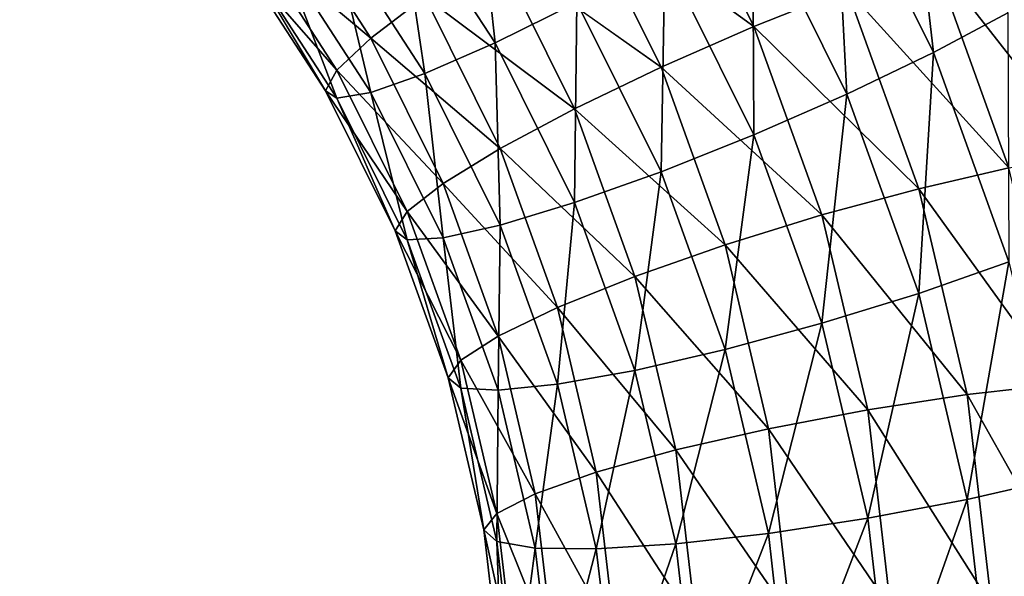
# Model space of a CAD drawing. Units: metres. Extents: x -0.247 to 0.275, y -0.245 to 0.304.
# Drawn here: x 0.136 to 0.164, y 0.077 to 0.092 of the extents above; entities that cross this region are included whole.
import ezdxf

# ---------------------------------------------------------------- set-up
doc = ezdxf.new("R2010")
doc.units = ezdxf.units.M
doc.header["$MEASUREMENT"] = 0
for name, color, linetype in [('72_BKX_INSERT', 7, 'Continuous'), ('72_BKX_SET_D3_SM_GESTELL', 7, 'Continuous'), ('72_BKX_SET_D3_SM_POLSTER', 7, 'Continuous'), ('72_BKX_SET_D3_SM_SCHALE', 7, 'Continuous')]:
    doc.layers.add(name, color=color, linetype=linetype)

# ---------------------------------------------------------------- blocks, each defined once
blk = doc.blocks.new('72BKX_SET_D3_SET_GEST_1240')
at = {"invisible_edges": 8}
for points in [[(0.145408, 0.096973, 0.395758), (0.147392, 0.098326, 0.397334), (0.148204, 0.091342, 0.39655), (0.145408, 0.096973, 0.395758)], [(0.148204, 0.091342, 0.39655), (0.147392, 0.098326, 0.397334), (0.150302, 0.092463, 0.398158), (0.148204, 0.091342, 0.39655)], [(0.133083, 0.095849, 0.395916), (0.135229, 0.097241, 0.394611), (0.13583, 0.091617, 0.396511), (0.133083, 0.095849, 0.395916)], [(0.13583, 0.091617, 0.396511), (0.135229, 0.097241, 0.394611), (0.13814, 0.092756, 0.395241), (0.13583, 0.091617, 0.396511)], [(0.140619, 0.097152, 0.416461), (0.13814, 0.095713, 0.416285), (0.143138, 0.092078, 0.417174), (0.140619, 0.097152, 0.416461)], [(0.140619, 0.097152, 0.416461), (0.143138, 0.092078, 0.417174), (0.14576, 0.093124, 0.416649), (0.140619, 0.097152, 0.416461)], [(0.145408, 0.096973, 0.395758), (0.14576, 0.090166, 0.395605), (0.143098, 0.095528, 0.394852), (0.145408, 0.096973, 0.395758)], [(0.145408, 0.096973, 0.395758), (0.148204, 0.091342, 0.39655), (0.14576, 0.090166, 0.395605), (0.145408, 0.096973, 0.395758)], [(0.133083, 0.095849, 0.395916), (0.133846, 0.090751, 0.398398), (0.13124, 0.094767, 0.397834), (0.133083, 0.095849, 0.395916)], [(0.133083, 0.095849, 0.395916), (0.13583, 0.091617, 0.396511), (0.133846, 0.090751, 0.398398), (0.133083, 0.095849, 0.395916)], [(0.13583, 0.094268, 0.415378), (0.140515, 0.090929, 0.416957), (0.13814, 0.095713, 0.416285), (0.13583, 0.094268, 0.415378)], [(0.143138, 0.092078, 0.417174), (0.13814, 0.095713, 0.416285), (0.140515, 0.090929, 0.416957), (0.143138, 0.092078, 0.417174)], [(0.129826, 0.095597, 0.411126), (0.128937, 0.094588, 0.408588), (0.132324, 0.091747, 0.411667), (0.129826, 0.095597, 0.411126)], [(0.129826, 0.095597, 0.411126), (0.132324, 0.091747, 0.411667), (0.133846, 0.092916, 0.413803), (0.129826, 0.095597, 0.411126)], [(0.140619, 0.09409, 0.394675), (0.143098, 0.095528, 0.394852), (0.143138, 0.089016, 0.395388), (0.140619, 0.09409, 0.394675)], [(0.143138, 0.089016, 0.395388), (0.143098, 0.095528, 0.394852), (0.14576, 0.090166, 0.395605), (0.143138, 0.089016, 0.395388)], [(0.128633, 0.093974, 0.4058), (0.131367, 0.090843, 0.409115), (0.128937, 0.094588, 0.408588), (0.128633, 0.093974, 0.4058)], [(0.132324, 0.091747, 0.411667), (0.128937, 0.094588, 0.408588), (0.131367, 0.090843, 0.409115), (0.132324, 0.091747, 0.411667)], [(0.129826, 0.094066, 0.400233), (0.13124, 0.094767, 0.397834), (0.132324, 0.090216, 0.400774), (0.129826, 0.094066, 0.400233)], [(0.132324, 0.090216, 0.400774), (0.13124, 0.094767, 0.397834), (0.133846, 0.090751, 0.398398), (0.132324, 0.090216, 0.400774)], [(0.148204, 0.093993, 0.415417), (0.152519, 0.088475, 0.414427), (0.150302, 0.094628, 0.413562), (0.148204, 0.093993, 0.415417)], [(0.13583, 0.094268, 0.415378), (0.133846, 0.092916, 0.413803), (0.138072, 0.089753, 0.416013), (0.13583, 0.094268, 0.415378)], [(0.13583, 0.094268, 0.415378), (0.138072, 0.089753, 0.416013), (0.140515, 0.090929, 0.416957), (0.13583, 0.094268, 0.415378)], [(0.128633, 0.093974, 0.4058), (0.131041, 0.090264, 0.406321), (0.131367, 0.090843, 0.409115), (0.128633, 0.093974, 0.4058)], [(0.131041, 0.090264, 0.406321), (0.128633, 0.093974, 0.4058), (0.128937, 0.093796, 0.40295), (0.131041, 0.090264, 0.406321)], [(0.128937, 0.093796, 0.40295), (0.129826, 0.094066, 0.400233), (0.131367, 0.090051, 0.403476), (0.128937, 0.093796, 0.40295)], [(0.129826, 0.094066, 0.400233), (0.132324, 0.090216, 0.400774), (0.131367, 0.090051, 0.403476), (0.129826, 0.094066, 0.400233)], [(0.140619, 0.09409, 0.394675), (0.140515, 0.087971, 0.395914), (0.13814, 0.092756, 0.395241), (0.140619, 0.09409, 0.394675)], [(0.140619, 0.09409, 0.394675), (0.143138, 0.089016, 0.395388), (0.140515, 0.087971, 0.395914), (0.140619, 0.09409, 0.394675)], [(0.148204, 0.093993, 0.415417), (0.14576, 0.093124, 0.416649), (0.150333, 0.088083, 0.416248), (0.148204, 0.093993, 0.415417)], [(0.148204, 0.093993, 0.415417), (0.150333, 0.088083, 0.416248), (0.152519, 0.088475, 0.414427), (0.148204, 0.093993, 0.415417)], [(0.131041, 0.090264, 0.406321), (0.128937, 0.093796, 0.40295), (0.131367, 0.090051, 0.403476), (0.131041, 0.090264, 0.406321)], [(0.143138, 0.092078, 0.417174), (0.147788, 0.087496, 0.41744), (0.14576, 0.093124, 0.416649), (0.143138, 0.092078, 0.417174)], [(0.150333, 0.088083, 0.416248), (0.14576, 0.093124, 0.416649), (0.147788, 0.087496, 0.41744), (0.150333, 0.088083, 0.416248)], [(0.132324, 0.091747, 0.411667), (0.135973, 0.088632, 0.414405), (0.133846, 0.092916, 0.413803), (0.132324, 0.091747, 0.411667)], [(0.138072, 0.089753, 0.416013), (0.133846, 0.092916, 0.413803), (0.135973, 0.088632, 0.414405), (0.138072, 0.089753, 0.416013)], [(0.13583, 0.091617, 0.396511), (0.13814, 0.092756, 0.395241), (0.138072, 0.087101, 0.397146), (0.13583, 0.091617, 0.396511)], [(0.138072, 0.087101, 0.397146), (0.13814, 0.092756, 0.395241), (0.140515, 0.087971, 0.395914), (0.138072, 0.087101, 0.397146)], [(0.148204, 0.091342, 0.39655), (0.150302, 0.092463, 0.398158), (0.150333, 0.085431, 0.39738), (0.148204, 0.091342, 0.39655)], [(0.143138, 0.092078, 0.417174), (0.140515, 0.090929, 0.416957), (0.145056, 0.086754, 0.417923), (0.143138, 0.092078, 0.417174)], [(0.143138, 0.092078, 0.417174), (0.145056, 0.086754, 0.417923), (0.147788, 0.087496, 0.41744), (0.143138, 0.092078, 0.417174)], [(0.132324, 0.091747, 0.411667), (0.131367, 0.090843, 0.409115), (0.134363, 0.087641, 0.412244), (0.132324, 0.091747, 0.411667)], [(0.132324, 0.091747, 0.411667), (0.134363, 0.087641, 0.412244), (0.135973, 0.088632, 0.414405), (0.132324, 0.091747, 0.411667)], [(0.13583, 0.091617, 0.396511), (0.135973, 0.086467, 0.399), (0.133846, 0.090751, 0.398398), (0.13583, 0.091617, 0.396511)], [(0.13583, 0.091617, 0.396511), (0.138072, 0.087101, 0.397146), (0.135973, 0.086467, 0.399), (0.13583, 0.091617, 0.396511)], [(0.148204, 0.091342, 0.39655), (0.147788, 0.084538, 0.396396), (0.14576, 0.090166, 0.395605), (0.148204, 0.091342, 0.39655)], [(0.148204, 0.091342, 0.39655), (0.150333, 0.085431, 0.39738), (0.147788, 0.084538, 0.396396), (0.148204, 0.091342, 0.39655)], [(0.138072, 0.089753, 0.416013), (0.142325, 0.085907, 0.417663), (0.140515, 0.090929, 0.416957), (0.138072, 0.089753, 0.416013)], [(0.145056, 0.086754, 0.417923), (0.140515, 0.090929, 0.416957), (0.142325, 0.085907, 0.417663), (0.145056, 0.086754, 0.417923)], [(0.131041, 0.090264, 0.406321), (0.133351, 0.086848, 0.409676), (0.131367, 0.090843, 0.409115), (0.131041, 0.090264, 0.406321)], [(0.134363, 0.087641, 0.412244), (0.131367, 0.090843, 0.409115), (0.133351, 0.086848, 0.409676), (0.134363, 0.087641, 0.412244)], [(0.132324, 0.090216, 0.400774), (0.133846, 0.090751, 0.398398), (0.134363, 0.08611, 0.401351), (0.132324, 0.090216, 0.400774)], [(0.134363, 0.08611, 0.401351), (0.133846, 0.090751, 0.398398), (0.135973, 0.086467, 0.399), (0.134363, 0.08611, 0.401351)], [(0.131041, 0.090264, 0.406321), (0.133005, 0.086307, 0.406877), (0.133351, 0.086848, 0.409676), (0.131041, 0.090264, 0.406321)], [(0.131041, 0.090264, 0.406321), (0.131367, 0.090051, 0.403476), (0.133005, 0.086307, 0.406877), (0.131041, 0.090264, 0.406321)], [(0.133351, 0.086055, 0.404038), (0.131367, 0.090051, 0.403476), (0.132324, 0.090216, 0.400774), (0.133351, 0.086055, 0.404038)], [(0.133351, 0.086055, 0.404038), (0.132324, 0.090216, 0.400774), (0.134363, 0.08611, 0.401351), (0.133351, 0.086055, 0.404038)], [(0.143138, 0.089016, 0.395388), (0.14576, 0.090166, 0.395605), (0.145056, 0.083692, 0.396137), (0.143138, 0.089016, 0.395388)], [(0.145056, 0.083692, 0.396137), (0.14576, 0.090166, 0.395605), (0.147788, 0.084538, 0.396396), (0.145056, 0.083692, 0.396137)], [(0.133351, 0.086055, 0.404038), (0.133005, 0.086307, 0.406877), (0.131367, 0.090051, 0.403476), (0.133351, 0.086055, 0.404038)], [(0.138072, 0.089753, 0.416013), (0.135973, 0.088632, 0.414405), (0.139779, 0.085014, 0.416679), (0.138072, 0.089753, 0.416013)], [(0.138072, 0.089753, 0.416013), (0.139779, 0.085014, 0.416679), (0.142325, 0.085907, 0.417663), (0.138072, 0.089753, 0.416013)], [(0.143138, 0.089016, 0.395388), (0.142325, 0.08295, 0.39662), (0.140515, 0.087971, 0.395914), (0.143138, 0.089016, 0.395388)], [(0.143138, 0.089016, 0.395388), (0.145056, 0.083692, 0.396137), (0.142325, 0.08295, 0.39662), (0.143138, 0.089016, 0.395388)], [(0.134363, 0.087641, 0.412244), (0.137593, 0.084135, 0.415037), (0.135973, 0.088632, 0.414405), (0.134363, 0.087641, 0.412244)], [(0.139779, 0.085014, 0.416679), (0.135973, 0.088632, 0.414405), (0.137593, 0.084135, 0.415037), (0.139779, 0.085014, 0.416679)], [(0.138072, 0.087101, 0.397146), (0.140515, 0.087971, 0.395914), (0.139779, 0.082363, 0.397812), (0.138072, 0.087101, 0.397146)], [(0.139779, 0.082363, 0.397812), (0.140515, 0.087971, 0.395914), (0.142325, 0.08295, 0.39662), (0.139779, 0.082363, 0.397812)], [(0.150333, 0.088083, 0.416248), (0.147788, 0.087496, 0.41744), (0.151769, 0.081971, 0.417107), (0.150333, 0.088083, 0.416248)], [(0.134363, 0.087641, 0.412244), (0.133351, 0.086848, 0.409676), (0.135916, 0.083331, 0.41285), (0.134363, 0.087641, 0.412244)], [(0.134363, 0.087641, 0.412244), (0.135916, 0.083331, 0.41285), (0.137593, 0.084135, 0.415037), (0.134363, 0.087641, 0.412244)], [(0.145056, 0.086754, 0.417923), (0.149155, 0.081676, 0.418258), (0.147788, 0.087496, 0.41744), (0.145056, 0.086754, 0.417923)], [(0.151769, 0.081971, 0.417107), (0.147788, 0.087496, 0.41744), (0.149155, 0.081676, 0.418258), (0.151769, 0.081971, 0.417107)], [(0.138072, 0.087101, 0.397146), (0.137593, 0.08197, 0.399632), (0.135973, 0.086467, 0.399), (0.138072, 0.087101, 0.397146)], [(0.138072, 0.087101, 0.397146), (0.139779, 0.082363, 0.397812), (0.137593, 0.08197, 0.399632), (0.138072, 0.087101, 0.397146)], [(0.133005, 0.086307, 0.406877), (0.134861, 0.082655, 0.410266), (0.133351, 0.086848, 0.409676), (0.133005, 0.086307, 0.406877)], [(0.135916, 0.083331, 0.41285), (0.133351, 0.086848, 0.409676), (0.134861, 0.082655, 0.410266), (0.135916, 0.083331, 0.41285)], [(0.145056, 0.086754, 0.417923), (0.142325, 0.085907, 0.417663), (0.146349, 0.081247, 0.418697), (0.145056, 0.086754, 0.417923)], [(0.145056, 0.086754, 0.417923), (0.146349, 0.081247, 0.418697), (0.149155, 0.081676, 0.418258), (0.145056, 0.086754, 0.417923)], [(0.134363, 0.08611, 0.401351), (0.135973, 0.086467, 0.399), (0.135916, 0.0818, 0.401957), (0.134363, 0.08611, 0.401351)], [(0.135916, 0.0818, 0.401957), (0.135973, 0.086467, 0.399), (0.137593, 0.08197, 0.399632), (0.135916, 0.0818, 0.401957)], [(0.133005, 0.086307, 0.406877), (0.134502, 0.082154, 0.407461), (0.134861, 0.082655, 0.410266), (0.133005, 0.086307, 0.406877)], [(0.134502, 0.082154, 0.407461), (0.133005, 0.086307, 0.406877), (0.133351, 0.086055, 0.404038), (0.134502, 0.082154, 0.407461)], [(0.133351, 0.086055, 0.404038), (0.134363, 0.08611, 0.401351), (0.134861, 0.081862, 0.404627), (0.133351, 0.086055, 0.404038)], [(0.134502, 0.082154, 0.407461), (0.133351, 0.086055, 0.404038), (0.134861, 0.081862, 0.404627), (0.134502, 0.082154, 0.407461)], [(0.134363, 0.08611, 0.401351), (0.135916, 0.0818, 0.401957), (0.134861, 0.081862, 0.404627), (0.134363, 0.08611, 0.401351)], [(0.139779, 0.085014, 0.416679), (0.143544, 0.080714, 0.418393), (0.142325, 0.085907, 0.417663), (0.139779, 0.085014, 0.416679)], [(0.146349, 0.081247, 0.418697), (0.142325, 0.085907, 0.417663), (0.143544, 0.080714, 0.418393), (0.146349, 0.081247, 0.418697)], [(0.150333, 0.085431, 0.39738), (0.149155, 0.078718, 0.397214), (0.147788, 0.084538, 0.396396), (0.150333, 0.085431, 0.39738)], [(0.150333, 0.085431, 0.39738), (0.151769, 0.079319, 0.398239), (0.149155, 0.078718, 0.397214), (0.150333, 0.085431, 0.39738)], [(0.139779, 0.085014, 0.416679), (0.137593, 0.084135, 0.415037), (0.14093, 0.080113, 0.417368), (0.139779, 0.085014, 0.416679)], [(0.139779, 0.085014, 0.416679), (0.14093, 0.080113, 0.417368), (0.143544, 0.080714, 0.418393), (0.139779, 0.085014, 0.416679)], [(0.145056, 0.083692, 0.396137), (0.147788, 0.084538, 0.396396), (0.146349, 0.078186, 0.396911), (0.145056, 0.083692, 0.396137)], [(0.146349, 0.078186, 0.396911), (0.147788, 0.084538, 0.396396), (0.149155, 0.078718, 0.397214), (0.146349, 0.078186, 0.396911)], [(0.135916, 0.083331, 0.41285), (0.138685, 0.079485, 0.415691), (0.137593, 0.084135, 0.415037), (0.135916, 0.083331, 0.41285)], [(0.14093, 0.080113, 0.417368), (0.137593, 0.084135, 0.415037), (0.138685, 0.079485, 0.415691), (0.14093, 0.080113, 0.417368)], [(0.145056, 0.083692, 0.396137), (0.143544, 0.077757, 0.397349), (0.142325, 0.08295, 0.39662), (0.145056, 0.083692, 0.396137)], [(0.145056, 0.083692, 0.396137), (0.146349, 0.078186, 0.396911), (0.143544, 0.077757, 0.397349), (0.145056, 0.083692, 0.396137)], [(0.135916, 0.083331, 0.41285), (0.134861, 0.082655, 0.410266), (0.136963, 0.078873, 0.413476), (0.135916, 0.083331, 0.41285)], [(0.135916, 0.083331, 0.41285), (0.136963, 0.078873, 0.413476), (0.138685, 0.079485, 0.415691), (0.135916, 0.083331, 0.41285)], [(0.139779, 0.082363, 0.397812), (0.142325, 0.08295, 0.39662), (0.14093, 0.077462, 0.398501), (0.139779, 0.082363, 0.397812)], [(0.14093, 0.077462, 0.398501), (0.142325, 0.08295, 0.39662), (0.143544, 0.077757, 0.397349), (0.14093, 0.077462, 0.398501)], [(0.134502, 0.082154, 0.407461), (0.13588, 0.078318, 0.410875), (0.134861, 0.082655, 0.410266), (0.134502, 0.082154, 0.407461)], [(0.136963, 0.078873, 0.413476), (0.134861, 0.082655, 0.410266), (0.13588, 0.078318, 0.410875), (0.136963, 0.078873, 0.413476)], [(0.139779, 0.082363, 0.397812), (0.138685, 0.07732, 0.400286), (0.137593, 0.08197, 0.399632), (0.139779, 0.082363, 0.397812)], [(0.139779, 0.082363, 0.397812), (0.14093, 0.077462, 0.398501), (0.138685, 0.07732, 0.400286), (0.139779, 0.082363, 0.397812)], [(0.134502, 0.082154, 0.407461), (0.13551, 0.077859, 0.408065), (0.13588, 0.078318, 0.410875), (0.134502, 0.082154, 0.407461)], [(0.134502, 0.082154, 0.407461), (0.134861, 0.081862, 0.404627), (0.13551, 0.077859, 0.408065), (0.134502, 0.082154, 0.407461)], [(0.13588, 0.077526, 0.405236), (0.13551, 0.077859, 0.408065), (0.134861, 0.081862, 0.404627), (0.13588, 0.077526, 0.405236)], [(0.13588, 0.077526, 0.405236), (0.134861, 0.081862, 0.404627), (0.135916, 0.0818, 0.401957), (0.13588, 0.077526, 0.405236)], [(0.13588, 0.077526, 0.405236), (0.135916, 0.0818, 0.401957), (0.136963, 0.077342, 0.402583), (0.13588, 0.077526, 0.405236)], [(0.135916, 0.0818, 0.401957), (0.137593, 0.08197, 0.399632), (0.136963, 0.077342, 0.402583), (0.135916, 0.0818, 0.401957)], [(0.136963, 0.077342, 0.402583), (0.137593, 0.08197, 0.399632), (0.138685, 0.07732, 0.400286), (0.136963, 0.077342, 0.402583)], [(0.151769, 0.081971, 0.417107), (0.149155, 0.081676, 0.418258), (0.152491, 0.075737, 0.417983), (0.151769, 0.081971, 0.417107)], [(0.146349, 0.081247, 0.418697), (0.149842, 0.07574, 0.419092), (0.149155, 0.081676, 0.418258), (0.146349, 0.081247, 0.418697)], [(0.152491, 0.075737, 0.417983), (0.149155, 0.081676, 0.418258), (0.149842, 0.07574, 0.419092), (0.152491, 0.075737, 0.417983)], [(0.146349, 0.081247, 0.418697), (0.143544, 0.080714, 0.418393), (0.147, 0.075631, 0.419486), (0.146349, 0.081247, 0.418697)], [(0.146349, 0.081247, 0.418697), (0.147, 0.075631, 0.419486), (0.149842, 0.07574, 0.419092), (0.146349, 0.081247, 0.418697)], [(0.14093, 0.080113, 0.417368), (0.144158, 0.075418, 0.419137), (0.143544, 0.080714, 0.418393), (0.14093, 0.080113, 0.417368)], [(0.147, 0.075631, 0.419486), (0.143544, 0.080714, 0.418393), (0.144158, 0.075418, 0.419137), (0.147, 0.075631, 0.419486)], [(0.14093, 0.080113, 0.417368), (0.138685, 0.079485, 0.415691), (0.141509, 0.075115, 0.41807), (0.14093, 0.080113, 0.417368)], [(0.14093, 0.080113, 0.417368), (0.141509, 0.075115, 0.41807), (0.144158, 0.075418, 0.419137), (0.14093, 0.080113, 0.417368)], [(0.136963, 0.078873, 0.413476), (0.139235, 0.074743, 0.416357), (0.138685, 0.079485, 0.415691), (0.136963, 0.078873, 0.413476)], [(0.141509, 0.075115, 0.41807), (0.138685, 0.079485, 0.415691), (0.139235, 0.074743, 0.416357), (0.141509, 0.075115, 0.41807)], [(0.151769, 0.079319, 0.398239), (0.149842, 0.072782, 0.398049), (0.149155, 0.078718, 0.397214), (0.151769, 0.079319, 0.398239)], [(0.151769, 0.079319, 0.398239), (0.152491, 0.073085, 0.399116), (0.149842, 0.072782, 0.398049), (0.151769, 0.079319, 0.398239)], [(0.136963, 0.078873, 0.413476), (0.13588, 0.078318, 0.410875), (0.137489, 0.074327, 0.414115), (0.136963, 0.078873, 0.413476)], [(0.136963, 0.078873, 0.413476), (0.137489, 0.074327, 0.414115), (0.139235, 0.074743, 0.416357), (0.136963, 0.078873, 0.413476)], [(0.146349, 0.078186, 0.396911), (0.149155, 0.078718, 0.397214), (0.147, 0.072569, 0.3977), (0.146349, 0.078186, 0.396911)], [(0.147, 0.072569, 0.3977), (0.149155, 0.078718, 0.397214), (0.149842, 0.072782, 0.398049), (0.147, 0.072569, 0.3977)], [(0.13551, 0.077859, 0.408065), (0.136392, 0.073896, 0.411497), (0.13588, 0.078318, 0.410875), (0.13551, 0.077859, 0.408065)], [(0.137489, 0.074327, 0.414115), (0.13588, 0.078318, 0.410875), (0.136392, 0.073896, 0.411497), (0.137489, 0.074327, 0.414115)], [(0.146349, 0.078186, 0.396911), (0.144158, 0.07246, 0.398094), (0.143544, 0.077757, 0.397349), (0.146349, 0.078186, 0.396911)], [(0.146349, 0.078186, 0.396911), (0.147, 0.072569, 0.3977), (0.144158, 0.07246, 0.398094), (0.146349, 0.078186, 0.396911)], [(0.13551, 0.077859, 0.408065), (0.136018, 0.073478, 0.40868), (0.136392, 0.073896, 0.411497), (0.13551, 0.077859, 0.408065)], [(0.136018, 0.073478, 0.40868), (0.13551, 0.077859, 0.408065), (0.13588, 0.077526, 0.405236), (0.136018, 0.073478, 0.40868)], [(0.14093, 0.077462, 0.398501), (0.143544, 0.077757, 0.397349), (0.141509, 0.072463, 0.399203), (0.14093, 0.077462, 0.398501)], [(0.141509, 0.072463, 0.399203), (0.143544, 0.077757, 0.397349), (0.144158, 0.07246, 0.398094), (0.141509, 0.072463, 0.399203)], [(0.136018, 0.073478, 0.40868), (0.13588, 0.077526, 0.405236), (0.136392, 0.073103, 0.405858), (0.136018, 0.073478, 0.40868)], [(0.13588, 0.077526, 0.405236), (0.136963, 0.077342, 0.402583), (0.136392, 0.073103, 0.405858), (0.13588, 0.077526, 0.405236)], [(0.136963, 0.077342, 0.402583), (0.137489, 0.072796, 0.403222), (0.136392, 0.073103, 0.405858), (0.136963, 0.077342, 0.402583)], [(0.136963, 0.077342, 0.402583), (0.138685, 0.07732, 0.400286), (0.137489, 0.072796, 0.403222), (0.136963, 0.077342, 0.402583)], [(0.137489, 0.072796, 0.403222), (0.138685, 0.07732, 0.400286), (0.139235, 0.072578, 0.400952), (0.137489, 0.072796, 0.403222)], [(0.14093, 0.077462, 0.398501), (0.139235, 0.072578, 0.400952), (0.138685, 0.07732, 0.400286), (0.14093, 0.077462, 0.398501)], [(0.14093, 0.077462, 0.398501), (0.141509, 0.072463, 0.399203), (0.139235, 0.072578, 0.400952), (0.14093, 0.077462, 0.398501)]]:
    blk.add_3dface(points, dxfattribs=at)
blk = doc.blocks.new('72BKX_SET_D3_SET_SCHALEB')
for points, invisible_edges in [([(0.112479, 0.345893, -0.014315), (0.160019, 0.291573, -0.008859), (0.063792, 0.292649, -0.009334), (0.112479, 0.345893, -0.014315)], 15), ([(0.168718, 0.344451, -0.013769), (0.160019, 0.291573, -0.008859), (0.112479, 0.345893, -0.014315), (0.168718, 0.344451, -0.013769)], 11), ([(0.038624, 0.321681, -0.002252), (0.0386, 0.275981, 0.002435), (0.126367, 0.320799, -0.001856), (0.038624, 0.321681, -0.002252)], 15), ([(0.0386, 0.275981, 0.002435), (0.12629, 0.275327, 0.002709), (0.126367, 0.320799, -0.001856), (0.0386, 0.275981, 0.002435)], 15), ([(0.179012, 0.31982, -0.001416), (0.126367, 0.320799, -0.001856), (0.12629, 0.275327, 0.002709), (0.179012, 0.31982, -0.001416)], 15), ([(0.179012, 0.31982, -0.001416), (0.12629, 0.275327, 0.002709), (0.178903, 0.274601, 0.003013), (0.179012, 0.31982, -0.001416)], 15)]:
    blk.add_3dface(points, dxfattribs=dict(invisible_edges=invisible_edges))
blk = doc.blocks.new('72BKX_SET_D3_SET_SITZPOL')
for points, invisible_edges in [([(0.126362, -0.079815, 0.008006), (0.083633, -0.075402, 0.007408), (0.103536, -0.015218, 0.001533), (0.126362, -0.079815, 0.008006)], 15), ([(0.116478, -0.01705, 0.001775), (0.126362, -0.079815, 0.008006), (0.103536, -0.015218, 0.001533), (0.116478, -0.01705, 0.001775)], 11), ([(0.116478, -0.01705, 0.001775), (0.12942, -0.019098, 0.002046), (0.126362, -0.079815, 0.008006), (0.116478, -0.01705, 0.001775)], 14), ([(0.12942, -0.019098, 0.002046), (0.142362, -0.021362, 0.002345), (0.126362, -0.079815, 0.008006), (0.12942, -0.019098, 0.002046)], 14), ([(0.126362, -0.079815, 0.008006), (0.142362, -0.021362, 0.002345), (0.169119, -0.086029, 0.008848), (0.126362, -0.079815, 0.008006)], 15), ([(0.142362, -0.021362, 0.002345), (0.155304, -0.023841, 0.002672), (0.169119, -0.086029, 0.008848), (0.142362, -0.021362, 0.002345)], 14), ([(0.12912, -0.025218, 0.012652), (0.116301, -0.023168, 0.012384), (0.110381, -0.074765, 0.017472), (0.12912, -0.025218, 0.012652)], 14), ([(0.1459, -0.07932, 0.018087), (0.12912, -0.025218, 0.012652), (0.110381, -0.074765, 0.017472), (0.1459, -0.07932, 0.018087)], 15), ([(0.141901, -0.027475, 0.012947), (0.12912, -0.025218, 0.012652), (0.1459, -0.07932, 0.018087), (0.141901, -0.027475, 0.012947)], 14), ([(0.154638, -0.029936, 0.01327), (0.141901, -0.027475, 0.012947), (0.1459, -0.07932, 0.018087), (0.154638, -0.029936, 0.01327)], 14), ([(0.154638, -0.029936, 0.01327), (0.1459, -0.07932, 0.018087), (0.167328, -0.032599, 0.013618), (0.154638, -0.029936, 0.01327)], 11), ([(0.1459, -0.07932, 0.018087), (0.181458, -0.085145, 0.018874), (0.167328, -0.032599, 0.013618), (0.1459, -0.07932, 0.018087)], 15)]:
    blk.add_3dface(points, dxfattribs=dict(invisible_edges=invisible_edges))
blk = doc.blocks.new('XCAD039D5BE8B5D545017C2213B789A3C33EEB')
at = {"layer": '72_BKX_SET_D3_SM_GESTELL', "color": 0}
blk.add_blockref('72BKX_SET_D3_SET_GEST_1240', (0, 0), dxfattribs=at)
at = {"layer": '72_BKX_SET_D3_SM_POLSTER', "color": 0}
blk.add_blockref('72BKX_SET_D3_SET_SITZPOL', (0, 0.1342, 0.4302), dxfattribs=at)
at = {"layer": '72_BKX_SET_D3_SM_SCHALE', "color": 0}
blk.add_blockref('72BKX_SET_D3_SET_SCHALEB', (0, -0.2221, 0.4356), dxfattribs=at)

msp = doc.modelspace()

# ---------------------------------------------------------------- block references
at = {"layer": '72_BKX_INSERT'}
msp.add_blockref('XCAD039D5BE8B5D545017C2213B789A3C33EEB', (0.014072, 0), dxfattribs=at)

doc.saveas('drawing.dxf')
